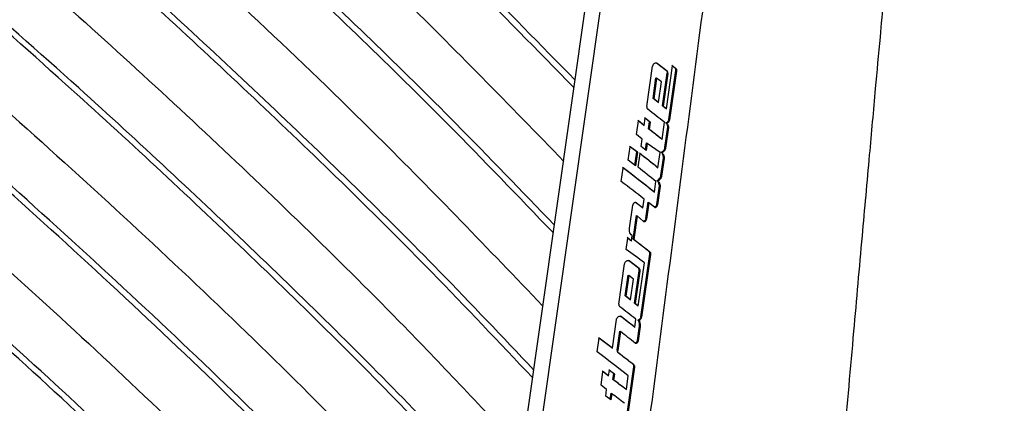
# Paper-space layout '_Isometric' of a CAD drawing. Units: millimetres. Extents: x -344 to 385, y -179 to 933.
# Drawn here: x 268 to 337, y 595 to 622 of the extents above; entities that cross this region are included whole.
import ezdxf

# ---------------------------------------------------------------- set-up
doc = ezdxf.new("R2010")
doc.units = ezdxf.units.MM

psp = doc.layouts.new('_Isometric')

# ---------------------------------------------------------------- linework, layer by layer
at = {"color": 7, "linetype": 'Continuous', "lineweight": 25}
for p, q in [((308.022, 625.077), (301.212, 577.254)), ((309.029, 624.673), (302.22, 576.85)), ((313.352, 618.481), (312.662, 619.012)), ((312.662, 619.012), (312.708, 618.983)), ((313.399, 618.452), (312.708, 618.983)), ((311.994, 615.988), (312.392, 618.784)), ((313.085, 616.046), (313.406, 618.304)), ((313.453, 618.275), (313.131, 616.017)), ((313.352, 618.481), (313.399, 618.452)), ((313.357, 615.845), (313.779, 618.81)), ((313.406, 618.304), (313.453, 618.275)), ((313.525, 615.107), (314.006, 618.482)), ((314.052, 618.453), (313.572, 615.078)), ((313.96, 618.653), (314.006, 618.624)), ((314.006, 618.482), (314.052, 618.453)), ((312.423, 616.556), (312.626, 617.98)), ((312.672, 617.951), (312.469, 616.527)), ((312.626, 617.98), (312.672, 617.951)), ((313.003, 617.696), (312.672, 617.951)), ((312.8, 616.271), (313.003, 617.696)), ((312.754, 616.301), (312.423, 616.556)), ((312.423, 616.556), (312.469, 616.527)), ((312.8, 616.271), (312.469, 616.527)), ((312.754, 616.301), (312.8, 616.271)), ((313.085, 616.046), (313.131, 616.017)), ((313.311, 615.874), (313.357, 615.845)), ((311.268, 614.047), (311.403, 614.993)), ((311.76, 614.702), (311.356, 615.022)), ((311.806, 614.673), (311.403, 614.993)), ((311.806, 614.673), (311.88, 615.19)), ((312.184, 614.936), (311.834, 615.219)), ((312.23, 614.907), (311.88, 615.19)), ((312.113, 614.438), (312.184, 614.936)), ((312.23, 614.907), (312.159, 614.409)), ((312.184, 614.936), (312.23, 614.907)), ((313.047, 613.717), (313.209, 614.906)), ((313.29, 614.877), (313.337, 614.848)), ((313.525, 615.107), (313.572, 615.078)), ((311.76, 614.702), (311.806, 614.673)), ((312.113, 614.438), (312.159, 614.409)), ((313.246, 613.146), (313.449, 614.57)), ((313.495, 614.541), (313.293, 613.117)), ((313.449, 614.57), (313.495, 614.541)), ((311.663, 613.726), (311.268, 614.047)), ((311.592, 613.229), (311.663, 613.726)), ((311.906, 612.985), (311.976, 613.473)), ((311.976, 613.473), (312.022, 613.443)), ((313, 613.746), (313.047, 613.717)), ((310.695, 612.279), (310.827, 613.206)), ((311.291, 612.851), (310.781, 613.235)), ((311.338, 612.822), (310.827, 613.206)), ((311.159, 611.921), (311.291, 612.851)), ((311.338, 612.822), (311.204, 611.886)), ((311.291, 612.851), (311.338, 612.822)), ((311.952, 612.956), (311.592, 613.229)), ((312.022, 613.443), (311.952, 612.956)), ((312.909, 612.799), (312.022, 613.443)), ((312.759, 611.745), (312.909, 612.799)), ((312.956, 612.832), (313.003, 612.803)), ((313.246, 613.146), (313.293, 613.117)), ((311.204, 611.886), (310.695, 612.279)), ((311.387, 611.785), (311.521, 612.731)), ((312.97, 611.205), (313.142, 612.414)), ((313.188, 612.385), (313.016, 611.175)), ((313.142, 612.414), (313.188, 612.385)), ((310.219, 610.798), (310.352, 611.734)), ((312.712, 611.774), (312.759, 611.745)), ((312.518, 610.057), (312.624, 610.799)), ((312.674, 610.851), (312.721, 610.822)), ((312.97, 611.205), (313.016, 611.175)), ((312.472, 610.087), (312.518, 610.057)), ((312.686, 609.214), (312.87, 610.502)), ((312.916, 610.473), (312.733, 609.184)), ((312.87, 610.502), (312.916, 610.473)), ((311.704, 608.96), (311.801, 609.585)), ((310.795, 607.57), (311.014, 609.165)), ((311.658, 608.989), (311.207, 609.343)), ((311.207, 609.343), (311.253, 609.314)), ((311.704, 608.96), (311.253, 609.314)), ((311.658, 608.989), (311.704, 608.96)), ((311.926, 608.225), (312.088, 609.358)), ((312.134, 609.329), (311.973, 608.196)), ((312.088, 609.358), (312.134, 609.329)), ((312.528, 609.015), (312.134, 609.329)), ((312.686, 609.214), (312.733, 609.184)), ((311.05, 606.801), (311.283, 608.44)), ((311.33, 608.411), (311.096, 606.772)), ((311.283, 608.44), (311.33, 608.411)), ((311.748, 608.04), (311.33, 608.411)), ((311.926, 608.225), (311.973, 608.196)), ((310.567, 606.087), (310.679, 606.877)), ((310.872, 606.704), (310.919, 606.675)), ((310.919, 606.675), (310.971, 607.045)), ((311.05, 606.801), (311.096, 606.772)), ((311.411, 604.787), (310.722, 605.325)), ((310.754, 605.304), (310.768, 605.295)), ((311.457, 604.758), (310.768, 605.295)), ((311.577, 601.419), (312.204, 605.763)), ((312.25, 605.734), (311.623, 601.39)), ((312.156, 605.936), (312.203, 605.907)), ((312.204, 605.763), (312.25, 605.734)), ((310.053, 602.299), (310.451, 605.097)), ((311.144, 602.359), (311.464, 604.611)), ((311.511, 604.581), (311.19, 602.33)), ((311.395, 602.165), (311.829, 605.154)), ((311.411, 604.787), (311.457, 604.758)), ((311.464, 604.611), (311.511, 604.581)), ((310.482, 602.869), (310.686, 604.303)), ((310.733, 604.274), (310.528, 602.84)), ((310.686, 604.303), (310.733, 604.274)), ((311.063, 604.019), (310.733, 604.274)), ((310.859, 602.585), (311.063, 604.019)), ((310.813, 602.614), (310.482, 602.869)), ((310.482, 602.869), (310.528, 602.84)), ((310.859, 602.585), (310.528, 602.84)), ((310.813, 602.614), (310.859, 602.585)), ((311.144, 602.359), (311.19, 602.33)), ((311.348, 602.194), (311.395, 602.165)), ((309.609, 599.239), (309.884, 601.231)), ((310.154, 601.46), (310.201, 601.431)), ((311.155, 600.688), (311.236, 601.254)), ((311.378, 601.196), (311.424, 601.167)), ((311.577, 601.419), (311.623, 601.39)), ((311.109, 600.717), (311.155, 600.688)), ((311.344, 599.787), (311.484, 600.766)), ((311.53, 600.737), (311.39, 599.758)), ((311.484, 600.766), (311.53, 600.737)), ((308.555, 598.983), (308.69, 599.93)), ((309.563, 599.268), (308.644, 599.959)), ((309.609, 599.239), (308.69, 599.93)), ((309.93, 599.109), (310.117, 600.419)), ((310.163, 600.39), (309.977, 599.08)), ((310.117, 600.419), (310.163, 600.39)), ((309.563, 599.268), (309.609, 599.239)), ((311.344, 599.787), (311.39, 599.758)), ((309.93, 599.109), (309.977, 599.08)), ((309.991, 598.928), (310.037, 598.899)), ((310.5, 593.859), (311.084, 597.957)), ((311.13, 597.928), (310.546, 593.83)), ((311.035, 598.13), (311.081, 598.101)), ((311.084, 597.957), (311.13, 597.928)), ((308.812, 596.672), (308.946, 597.618)), ((309.289, 597.346), (308.9, 597.647)), ((309.335, 597.317), (308.946, 597.618)), ((309.289, 597.346), (309.335, 597.317)), ((309.335, 597.317), (309.391, 597.707)), ((309.696, 597.463), (309.344, 597.737)), ((309.742, 597.434), (309.391, 597.707)), ((309.641, 597.073), (309.696, 597.463)), ((309.641, 597.073), (309.687, 597.044)), ((309.742, 597.434), (309.687, 597.044)), ((309.696, 597.463), (309.742, 597.434)), ((310.569, 596.37), (310.706, 597.326)), ((309.2, 596.371), (308.812, 596.672)), ((310.523, 596.399), (310.569, 596.37)), ((309.137, 595.922), (309.2, 596.371)), ((309.49, 595.659), (309.137, 595.922)), ((309.443, 595.688), (309.506, 596.127)), ((309.552, 596.098), (309.49, 595.659)), ((309.506, 596.127), (309.552, 596.098))]:
    psp.add_line(p, q, dxfattribs=at)
at = {"color": 7, "linetype": 'Continuous', "lineweight": 25, "flags": 128}
for points in [[(313.96, 618.653), (313.848, 618.745), (313.733, 618.84)], [(313.779, 618.81), (313.894, 618.716), (314.006, 618.624)], [(313.311, 615.874), (313.199, 615.959), (313.085, 616.046)], [(313.131, 616.017), (313.245, 615.93), (313.357, 615.845)], [(310.872, 606.704), (310.754, 606.804), (310.633, 606.906)], [(310.679, 606.877), (310.8, 606.775), (310.919, 606.675)], [(311.348, 602.194), (311.247, 602.276), (311.144, 602.359)], [(311.19, 602.33), (311.293, 602.247), (311.395, 602.165)]]:
    psp.add_lwpolyline(points, dxfattribs=at)
at = {"color": 7, "linetype": 'Continuous', "lineweight": 25}
for centre, radius, start, end in [((248.536, 533.225), 104.184, 51.62853, 52.43283), ((251.469, 535.816), 99.294, 51.70623, 52.35567), ((251.515, 535.787), 99.294, 51.70623, 52.35567), ((251.555, 536.297), 97.144, 50.98299, 51.91607), ((251.602, 536.268), 97.144, 50.98299, 51.91607), ((235.48, 512.882), 124.002, 51.61829, 52.88405), ((235.526, 512.853), 124.002, 51.61829, 52.88405), ((251.467, 535.322), 97.144, 50.98299, 51.91607), ((224.386, 497.245), 142.343, 52.11246, 52.9149), ((254.652, 533.543), 92.452, 51.53842, 52.40876), ((254.698, 533.514), 92.452, 51.53842, 52.40876), ((228.942, 494.359), 138.368, 53.19974, 53.84949), ((243.337, 514.362), 110.274, 51.99503, 52.72988), ((247.411, 519.871), 102.925, 51.76567, 52.43913), ((247.457, 519.842), 102.925, 51.76567, 52.43913), ((252.632, 526.014), 94.03, 51.48566, 52.27756), ((232.51, 498.089), 126.343, 51.76297, 52.99418), ((248.777, 517.741), 101.678, 52.2438, 52.98412), ((248.823, 517.712), 101.678, 52.2438, 52.98412), ((243.477, 509.506), 109.753, 52.34646, 52.92621), ((243.523, 509.477), 109.753, 52.34646, 52.92621), ((243.388, 508.53), 109.753, 52.34646, 52.92621)]:
    psp.add_arc(centre, radius, start, end, dxfattribs=at)
for points, knots in [([(306.916, 617.312), (304.397, 619.893), (298.022, 626.423), (287.173, 636.693), (274.121, 648.414), (260.119, 660.183), (245.138, 671.972), (229.501, 683.477), (213.211, 694.67), (195.164, 706.243), (175.166, 718.077), (153.088, 730.063), (130.169, 741.511), (106.263, 752.505), (81.411, 763.036), (55.642, 773.086), (29.282, 782.618), (11.236, 788.507), (2.216, 791.451)], [0, 0, 0, 0, 0.035422, 0.089614, 0.143796, 0.202022, 0.260296, 0.31858, 0.376844, 0.435061, 0.504728, 0.574457, 0.644193, 0.713869, 0.785373, 0.856927, 0.928488, 1, 1, 1, 1]), ([(306.992, 617.844), (304.628, 620.265), (298.462, 626.578), (287.899, 636.582), (274.97, 648.216), (261.021, 659.966), (246.011, 671.801), (230.341, 683.352), (214.015, 694.591), (195.932, 706.206), (175.898, 718.08), (153.784, 730.102), (130.824, 741.585), (106.872, 752.612), (81.969, 763.174), (56.145, 773.255), (29.727, 782.814), (11.64, 788.72), (2.599, 791.672)], [0, 0, 0, 0, 0.033273, 0.086773, 0.140264, 0.198765, 0.257314, 0.315875, 0.374414, 0.432906, 0.502836, 0.572827, 0.642825, 0.712764, 0.784543, 0.856374, 0.928211, 1, 1, 1, 1]), ([(0.362, 787.006), (7.219, 784.799), (20.934, 780.385), (41.101, 773.358), (63.16, 765.213), (86.905, 755.773), (112.1, 744.886), (136.498, 733.41), (159.813, 721.461), (181.976, 709.036), (202.99, 696.179), (223.048, 682.823), (242.301, 668.878), (260.733, 654.369), (278.292, 639.307), (293.521, 625.254), (302.452, 616.086), (306.243, 612.194)], [0, 0, 0, 0, 0.053958, 0.107927, 0.161884, 0.233936, 0.306048, 0.378151, 0.450192, 0.520283, 0.590438, 0.660599, 0.730698, 0.802707, 0.874769, 0.946837, 1, 1, 1, 1]), ([(305.484, 607.254), (303.069, 609.768), (296.846, 616.245), (286.179, 626.476), (272.171, 639.206), (255.941, 652.876), (237.253, 667.362), (217.548, 681.391), (198.282, 693.979), (179.666, 705.196), (161.924, 715.15), (143.591, 724.747), (124.709, 733.977), (103.466, 743.676), (79.713, 753.719), (53.315, 763.955), (26.287, 773.635), (7.766, 779.587), (-1.492, 782.561)], [0, 0, 0, 0, 0.034099, 0.087882, 0.141654, 0.213036, 0.284477, 0.35591, 0.427282, 0.483719, 0.540206, 0.596713, 0.653207, 0.70965, 0.782206, 0.854817, 0.927436, 1, 1, 1, 1]), ([(305.561, 607.792), (303.301, 610.143), (297.285, 616.401), (286.902, 626.364), (273.016, 639.008), (256.837, 652.666), (238.117, 667.206), (218.375, 681.288), (199.074, 693.922), (180.424, 705.178), (162.653, 715.164), (144.288, 724.791), (125.371, 734.05), (104.086, 743.779), (80.283, 753.853), (53.826, 764.121), (26.736, 773.831), (8.171, 779.8), (-1.108, 782.783)], [0, 0, 0, 0, 0.031949, 0.085045, 0.138131, 0.209835, 0.281598, 0.353353, 0.425047, 0.481701, 0.538405, 0.59513, 0.651841, 0.708501, 0.781344, 0.854243, 0.927149, 1, 1, 1, 1]), ([(-3.345, 778.117), (3.538, 775.937), (17.306, 771.577), (37.546, 764.619), (59.579, 756.578), (83.203, 747.283), (108.194, 736.59), (132.402, 725.312), (154.225, 714.235), (173.774, 703.472), (191.221, 693.147), (208.034, 682.471), (224.197, 671.47), (241.175, 659.081), (258.749, 645.219), (276.626, 629.795), (292.026, 615.454), (300.991, 606.112), (304.762, 602.182)], [0, 0, 0, 0, 0.053562, 0.107134, 0.160695, 0.231388, 0.302139, 0.372883, 0.443565, 0.500337, 0.55716, 0.614004, 0.670833, 0.727611, 0.800669, 0.873787, 0.94691, 1, 1, 1, 1]), ([(304.053, 597.204), (301.743, 599.647), (295.67, 606.069), (285.183, 616.257), (271.355, 628.973), (255.372, 642.576), (237.011, 656.947), (217.641, 670.87), (198.53, 683.479), (179.858, 694.833), (161.829, 705.022), (143.177, 714.837), (123.948, 724.267), (103.974, 733.396), (83.265, 742.211), (61.839, 750.708), (39.93, 758.79), (17.615, 766.491), (2.404, 771.28), (-5.199, 773.673)], [0, 0, 0, 0, 0.032775, 0.086154, 0.139522, 0.209562, 0.27966, 0.349751, 0.419782, 0.476897, 0.534066, 0.591256, 0.648432, 0.705553, 0.764408, 0.823309, 0.88223, 0.941139, 1, 1, 1, 1]), ([(304.13, 597.746), (301.974, 600.025), (296.106, 606.226), (285.903, 616.145), (272.198, 628.773), (256.269, 642.36), (237.882, 656.783), (218.481, 670.756), (199.337, 683.41), (180.634, 694.803), (162.575, 705.025), (143.89, 714.872), (124.625, 724.332), (104.61, 733.491), (83.857, 742.334), (62.383, 750.859), (40.422, 758.967), (18.055, 766.691), (2.807, 771.494), (-4.814, 773.895)], [0, 0, 0, 0, 0.030623, 0.083321, 0.136008, 0.206349, 0.276749, 0.347142, 0.417474, 0.474813, 0.532206, 0.58962, 0.64702, 0.704364, 0.763457, 0.822596, 0.881755, 0.940901, 1, 1, 1, 1]), ([(-7.052, 769.229), (-0.143, 767.075), (13.676, 762.769), (33.988, 755.878), (55.997, 747.94), (79.508, 738.785), (104.308, 728.276), (128.338, 717.188), (150.201, 706.198), (169.986, 695.403), (187.837, 684.914), (205.027, 674.056), (221.534, 662.857), (237.51, 651.214), (252.926, 639.132), (267.784, 626.625), (281.883, 613.825), (293.767, 602.34), (300.64, 595.031), (303.335, 592.165)], [0, 0, 0, 0, 0.053166, 0.106344, 0.159509, 0.228898, 0.298345, 0.367785, 0.437166, 0.494607, 0.552103, 0.609621, 0.667124, 0.72457, 0.783821, 0.843121, 0.90244, 0.961746, 1, 1, 1, 1]), ([(302.623, 587.16), (300.416, 589.53), (294.492, 595.893), (284.185, 606.036), (270.532, 618.74), (254.787, 632.28), (236.74, 646.545), (217.692, 660.367), (198.726, 673.002), (180, 684.491), (161.691, 694.913), (142.729, 704.944), (123.16, 714.572), (102.799, 723.887), (81.654, 732.873), (59.745, 741.525), (37.323, 749.735), (14.473, 757.539), (-1.114, 762.37), (-8.905, 764.784)], [0, 0, 0, 0, 0.031448, 0.084431, 0.137401, 0.206162, 0.274979, 0.343791, 0.412543, 0.470309, 0.528132, 0.585978, 0.643807, 0.701578, 0.761225, 0.820923, 0.880642, 0.940347, 1, 1, 1, 1]), ([(302.701, 587.707), (300.647, 589.912), (294.927, 596.052), (284.902, 605.923), (271.373, 618.538), (255.685, 632.06), (237.617, 646.373), (218.542, 660.243), (199.548, 672.921), (180.792, 684.449), (162.453, 694.905), (143.457, 704.971), (123.85, 714.631), (103.448, 723.977), (82.257, 732.992), (60.297, 741.673), (37.822, 749.91), (14.916, 757.738), (-0.71, 762.584), (-8.52, 765.007)], [0, 0, 0, 0, 0.029295, 0.081601, 0.133896, 0.202939, 0.27204, 0.341135, 0.41017, 0.468165, 0.526218, 0.584294, 0.642353, 0.700353, 0.760245, 0.820188, 0.880152, 0.940102, 1, 1, 1, 1]), ([(-10.758, 760.34), (-1.473, 757.473), (17.096, 751.739), (43.957, 742.418), (69.986, 732.607), (95.094, 722.269), (119.442, 711.343), (142.514, 700.052), (164.289, 688.424), (184.789, 676.51), (204.415, 664.116), (223.473, 651.036), (241.891, 637.267), (259.639, 622.821), (276.337, 607.957), (290.48, 594.385), (298.608, 585.638), (301.902, 582.094)], [0, 0, 0, 0, 0.070759, 0.141518, 0.210552, 0.279645, 0.348732, 0.417758, 0.482868, 0.548035, 0.613204, 0.678318, 0.746962, 0.815687, 0.884445, 0.953183, 1, 1, 1, 1]), ([(305.941, 572.001), (301.004, 577.37), (291.13, 588.108), (275.088, 603.611), (258.223, 618.603), (240.481, 633.038), (221.724, 647.037), (202.328, 660.313), (182.341, 672.853), (161.849, 684.668), (140.527, 695.982), (117.827, 707.065), (93.715, 717.859), (68.191, 728.325), (41.917, 738.166), (15.027, 747.429), (-3.402, 753.075), (-12.61, 755.896)], [0, 0, 0, 0, 0.06896, 0.137919, 0.204801, 0.271741, 0.338675, 0.405551, 0.468726, 0.531958, 0.59519, 0.658369, 0.726632, 0.794981, 0.863364, 0.931726, 1, 1, 1, 1]), ([(301.264, 577.619), (298.058, 581.093), (289.977, 589.846), (275.875, 603.426), (259.119, 618.378), (241.355, 632.856), (222.579, 646.901), (203.169, 660.213), (183.178, 672.779), (162.692, 684.614), (141.374, 695.948), (118.651, 707.064), (94.485, 717.901), (68.873, 728.419), (42.506, 738.307), (15.517, 747.614), (-2.981, 753.285), (-12.225, 756.119)], [0, 0, 0, 0, 0.045719, 0.115197, 0.183836, 0.252533, 0.321225, 0.389857, 0.45458, 0.51936, 0.584141, 0.648867, 0.719029, 0.789278, 0.859564, 0.929827, 1, 1, 1, 1]), ([(-14.463, 751.453), (-5.682, 748.787), (11.88, 743.456), (37.559, 734.728), (62.702, 725.459), (87.21, 715.6), (111.01, 705.181), (133.763, 694.34), (155.434, 683.09), (176.02, 671.468), (195.755, 659.364), (214.77, 646.685), (233.02, 633.441), (250.489, 619.655), (267.001, 605.481), (281.513, 591.893), (294.293, 579.013), (301.641, 570.903), (305.315, 566.849)], [0, 0, 0, 0, 0.064703, 0.129405, 0.194298, 0.259244, 0.324186, 0.389074, 0.451623, 0.514226, 0.57683, 0.63938, 0.703658, 0.767988, 0.832321, 0.896604, 0.948302, 1, 1, 1, 1]), ([(304.689, 561.697), (300.11, 566.764), (290.95, 576.9), (275.932, 591.72), (259.972, 606.23), (242.986, 620.374), (225.026, 634.111), (206.339, 647.236), (186.956, 659.733), (166.94, 671.601), (146.089, 682.979), (124.244, 693.945), (101.419, 704.471), (77.653, 714.547), (53.212, 724.071), (29.319, 732.603), (6.149, 740.269), (-8.827, 744.762), (-16.315, 747.009)], [0, 0, 0, 0, 0.064309, 0.128617, 0.193116, 0.257668, 0.322216, 0.386709, 0.448779, 0.510903, 0.573028, 0.635099, 0.69889, 0.762734, 0.826581, 0.890378, 0.945189, 1, 1, 1, 1]), ([(304.758, 562.264), (300.36, 567.128), (291.46, 576.973), (276.834, 591.43), (261.19, 605.702), (244.554, 619.622), (226.978, 633.151), (208.598, 646.164), (189.424, 658.637), (169.499, 670.557), (148.737, 681.991), (126.975, 693.015), (104.228, 703.6), (80.534, 713.736), (56.161, 723.321), (31.895, 732.068), (7.884, 740.073), (-7.991, 744.846), (-15.929, 747.232)], [0, 0, 0, 0, 0.061828, 0.12512, 0.188593, 0.252116, 0.315635, 0.379103, 0.441271, 0.503494, 0.565716, 0.627885, 0.691779, 0.755725, 0.819675, 0.883574, 0.941787, 1, 1, 1, 1]), ([(-18.168, 742.565), (-10.466, 740.271), (4.937, 735.683), (27.532, 728.231), (49.722, 720.358), (71.436, 712.029), (92.628, 703.264), (113.408, 694), (133.722, 684.223), (153.52, 673.928), (172.615, 663.2), (190.562, 652.295), (207.39, 641.258), (223.166, 630.142), (238.262, 618.716), (252.76, 606.925), (266.644, 594.78), (279.88, 582.285), (292.44, 569.558), (300.19, 560.882), (304.064, 556.545)], [0, 0, 0, 0, 0.056054, 0.112107, 0.168286, 0.2245, 0.280712, 0.336888, 0.394299, 0.451752, 0.509204, 0.566612, 0.620252, 0.673926, 0.727601, 0.781245, 0.835917, 0.890621, 0.945325, 1, 1, 1, 1]), ([(303.439, 551.393), (299.492, 555.843), (291.594, 564.75), (278.745, 577.815), (265.161, 590.647), (250.78, 603.201), (235.638, 615.453), (219.625, 627.467), (202.72, 639.213), (184.912, 650.66), (166.352, 661.702), (147.427, 672.108), (128.21, 681.892), (108.788, 691.088), (88.816, 699.882), (68.194, 708.323), (46.941, 716.401), (25.066, 724.094), (2.777, 731.386), (-12.422, 735.877), (-20.02, 738.121)], [0, 0, 0, 0, 0.055791, 0.1116469, 0.167597, 0.2235822, 0.2795655, 0.3355128, 0.392702, 0.449934, 0.5071642, 0.564351, 0.6182539, 0.672191, 0.7261302, 0.7800359, 0.8350101, 0.8900163, 0.945024, 1, 1, 1, 1]), ([(303.508, 551.967), (299.741, 556.214), (292.097, 564.831), (279.625, 577.534), (266.336, 590.129), (252.281, 602.457), (237.495, 614.497), (221.874, 626.308), (205.4, 637.863), (188.063, 649.134), (170.001, 660.018), (151.317, 670.441), (132.043, 680.395), (112.236, 689.89), (91.846, 698.965), (70.765, 707.671), (49.014, 715.999), (26.601, 723.924), (3.752, 731.427), (-11.84, 736.039), (-19.633, 738.345)], [0, 0, 0, 0, 0.053323, 0.108184, 0.163133, 0.218115, 0.273095, 0.328041, 0.384153, 0.440305, 0.496454, 0.552564, 0.607894, 0.663262, 0.718631, 0.773965, 0.830455, 0.886981, 0.943507, 1, 1, 1, 1]), ([(-21.746, 733.714), (-14.023, 731.45), (1.431, 726.919), (24.098, 719.538), (46.361, 711.727), (68.141, 703.453), (89.396, 694.736), (110.239, 685.512), (130.616, 675.77), (150.478, 665.504), (169.636, 654.801), (187.737, 643.857), (204.8, 632.709), (220.873, 621.406), (236.236, 609.777), (250.974, 597.763), (265.068, 585.375), (278.479, 572.618), (291.174, 559.616), (298.977, 550.747), (302.876, 546.313)], [0, 0, 0, 0, 0.055573, 0.111211, 0.166944, 0.222713, 0.27848, 0.334211, 0.391192, 0.448216, 0.505238, 0.562217, 0.616366, 0.670551, 0.724738, 0.77889, 0.83415, 0.889444, 0.944738, 1, 1, 1, 1]), ([(302.415, 541.391), (298.518, 545.856), (290.719, 554.792), (277.997, 567.899), (264.523, 580.771), (250.237, 593.364), (235.178, 605.652), (219.234, 617.701), (202.385, 629.483), (184.623, 640.967), (166.1, 652.042), (147.113, 662.53), (127.721, 672.436), (108.002, 681.786), (87.708, 690.717), (66.732, 699.28), (45.09, 707.463), (22.791, 715.243), (0.06, 722.599), (-15.449, 727.11), (-23.201, 729.365)], [0, 0, 0, 0, 0.055384, 0.110835, 0.166382, 0.221964, 0.277545, 0.333089, 0.389895, 0.446743, 0.50359, 0.560394, 0.614751, 0.669146, 0.723542, 0.777902, 0.833409, 0.88895, 0.944492, 1, 1, 1, 1]), ([(-24.41, 725.069), (-16.661, 722.834), (-1.156, 718.361), (21.585, 711.054), (43.918, 703.308), (65.764, 695.088), (87.08, 686.417), (107.983, 677.232), (128.421, 667.52), (148.343, 657.277), (167.555, 646.591), (185.779, 635.615), (203.021, 624.379), (219.319, 612.927), (234.878, 601.136), (249.788, 588.942), (264.026, 576.356), (277.55, 563.381), (290.322, 550.152), (298.139, 541.123), (302.046, 536.61)], [0, 0, 0, 0, 0.055222, 0.110513, 0.1659, 0.221323, 0.276745, 0.33213, 0.388789, 0.445493, 0.502194, 0.558851, 0.613383, 0.667952, 0.722523, 0.777057, 0.832774, 0.888527, 0.944281, 1, 1, 1, 1]), ([(301.761, 531.963), (297.979, 536.372), (290.409, 545.196), (278.037, 558.141), (264.922, 570.857), (251.002, 583.3), (236.32, 595.447), (220.767, 607.363), (204.327, 619.02), (186.992, 630.39), (168.908, 641.364), (150.073, 651.929), (130.506, 662.065), (110.249, 671.772), (89.368, 681.028), (67.737, 689.891), (45.376, 698.344), (22.292, 706.361), (-1.261, 713.914), (-17.347, 718.52), (-25.388, 720.822)], [0, 0, 0, 0, 0.054205, 0.108477, 0.16284, 0.217239, 0.271637, 0.325999, 0.381586, 0.437215, 0.492842, 0.548427, 0.604201, 0.660016, 0.715833, 0.77161, 0.828687, 0.885804, 0.942922, 1, 1, 1, 1]), ([(-26.146, 716.623), (-21.114, 715.209), (-11.05, 712.382), (6.841, 706.976), (27.434, 700.311), (50.483, 692.165), (72.989, 683.519), (94.893, 674.383), (116.384, 664.663), (137.395, 654.338), (157.865, 643.402), (177.532, 631.985), (196.525, 619.993), (214.79, 607.429), (232.298, 594.311), (248.854, 580.787), (263.948, 567.333), (277.647, 554.005), (290.127, 540.879), (297.749, 531.921), (301.56, 527.443)], [0, 0, 0, 0, 0.035521, 0.071041, 0.128156, 0.185335, 0.242532, 0.299706, 0.356818, 0.415777, 0.474788, 0.533797, 0.592756, 0.653395, 0.714087, 0.774781, 0.835424, 0.890276, 0.945147, 1, 1, 1, 1]), ([(301.438, 523.046), (299.007, 525.956), (294.145, 531.776), (284.838, 542.122), (273.35, 554.03), (259.295, 567.358), (244.363, 580.37), (228.573, 593.033), (211.803, 605.425), (194.024, 617.513), (175.234, 629.264), (155.615, 640.555), (135.005, 651.461), (113.409, 661.95), (90.858, 672.005), (67.606, 681.513), (44.207, 690.279), (20.736, 698.32), (-2.689, 705.72), (-18.69, 710.221), (-26.69, 712.47)], [0, 0, 0, 0, 0.035461, 0.070922, 0.127948, 0.185037, 0.242146, 0.299232, 0.356253, 0.414718, 0.473233, 0.531747, 0.59021, 0.650342, 0.710527, 0.770714, 0.83085, 0.887227, 0.943623, 1, 1, 1, 1]), ([(323.458, 567.075), (323.674, 569.612), (324.162, 575.323), (324.905, 583.903), (325.655, 592.479), (326.326, 600.08), (326.916, 606.69), (327.42, 612.298), (327.836, 616.893), (328.164, 620.501), (328.419, 623.283), (328.614, 625.414), (328.767, 627.073), (328.896, 628.479), (329.035, 629.98), (329.256, 632.368), (329.595, 636.019), (330.077, 641.171), (330.682, 647.583), (331.38, 654.915), (332.167, 663.09), (333.039, 672.03), (334.025, 682.013), (335.133, 693.053), (336.066, 702.246), (336.64, 707.765), (336.793, 709.243)], [0, 0, 0, 0, 0.054142, 0.121898, 0.182736, 0.236576, 0.283348, 0.322988, 0.35544, 0.380659, 0.399328, 0.414245, 0.425687, 0.434395, 0.443943, 0.457359, 0.484752, 0.520908, 0.565881, 0.619739, 0.67514, 0.737694, 0.807478, 0.88458, 0.969094, 1, 1, 1, 1]), ([(-27.021, 708.363), (-21.971, 706.971), (-11.871, 704.185), (6.082, 698.845), (26.745, 692.248), (49.87, 684.167), (72.445, 675.572), (94.41, 666.477), (115.848, 656.836), (136.704, 646.637), (156.933, 635.883), (176.371, 624.654), (195.15, 612.857), (213.211, 600.493), (230.526, 587.581), (246.9, 574.265), (262.165, 560.712), (276.313, 546.95), (289.457, 533.038), (297.417, 523.527), (301.397, 518.772)], [0, 0, 0, 0, 0.035416, 0.070831, 0.12779, 0.184814, 0.241858, 0.298877, 0.355832, 0.413792, 0.471802, 0.529811, 0.58777, 0.647386, 0.707054, 0.766725, 0.826344, 0.884222, 0.942122, 1, 1, 1, 1]), ([(299.92, 516.413), (296.465, 520.575), (289.042, 529.517), (276.466, 542.898), (262.462, 556.598), (247.498, 569.957), (231.649, 582.934), (214.922, 595.504), (197.34, 607.652), (178.902, 619.368), (159.446, 630.733), (138.962, 641.706), (117.475, 652.265), (95.235, 662.291), (72.188, 671.813), (48.363, 680.814), (23.783, 689.265), (-1.345, 697.168), (-18.542, 701.926), (-27.136, 704.303)], [0, 0, 0, 0, 0.050922, 0.109381, 0.167887, 0.226391, 0.284848, 0.343014, 0.40123, 0.459443, 0.517606, 0.577459, 0.637366, 0.697276, 0.757132, 0.817822, 0.878564, 0.939308, 1, 1, 1, 1]), ([(-27.03, 700.291), (-18.765, 698.03), (-2.203, 693.499), (22.04, 685.976), (45.809, 677.925), (68.986, 669.316), (91.428, 660.216), (113.099, 650.635), (133.979, 640.594), (154.121, 630.063), (173.661, 618.949), (192.531, 607.247), (210.692, 594.97), (227.938, 582.26), (244.473, 568.961), (260.241, 555.077), (275.133, 540.602), (287.714, 527.282), (294.833, 518.659), (297.77, 515.102)], [0, 0, 0, 0, 0.058872, 0.117961, 0.177098, 0.236235, 0.295322, 0.353584, 0.411896, 0.470206, 0.528465, 0.588418, 0.648424, 0.708434, 0.768389, 0.830912, 0.893493, 0.956075, 1, 1, 1, 1]), ([(295.797, 513.9), (293.856, 516.272), (287.993, 523.436), (277.124, 535.087), (263.268, 548.841), (248.397, 562.239), (232.724, 575.17), (216.267, 587.615), (199.073, 599.566), (181.037, 611.097), (162.001, 622.284), (141.956, 633.09), (120.923, 643.491), (99.146, 653.369), (76.133, 662.933), (51.865, 672.129), (26.322, 680.884), (0.177, 689.033), (-17.739, 693.898), (-26.693, 696.329)], [0, 0, 0, 0, 0.02957, 0.089319, 0.149118, 0.208916, 0.268663, 0.326998, 0.385383, 0.443766, 0.502098, 0.562126, 0.622209, 0.682293, 0.742324, 0.806711, 0.87116, 0.935611, 1, 1, 1, 1]), ([(-26.108, 692.421), (-17.811, 690.198), (-1.185, 685.743), (23.148, 678.312), (47.001, 670.335), (70.251, 661.784), (92.601, 652.789), (114.033, 643.372), (134.542, 633.568), (154.33, 623.283), (173.532, 612.427), (192.083, 600.993), (209.941, 588.995), (226.905, 576.571), (243.491, 563.307), (259.589, 549.183), (274.962, 534.155), (286.434, 522.006), (292.342, 514.76), (293.957, 512.779)], [0, 0, 0, 0, 0.060203, 0.12064, 0.181129, 0.241617, 0.302053, 0.36043, 0.418857, 0.477283, 0.535657, 0.595729, 0.655856, 0.715984, 0.776059, 0.842339, 0.908688, 0.975038, 1, 1, 1, 1]), ([(292.363, 511.808), (291.847, 512.445), (287.447, 517.885), (278.171, 527.857), (264.486, 541.67), (249.708, 555.109), (234.226, 567.981), (218.068, 580.273), (201.31, 591.99), (183.727, 603.297), (165.166, 614.27), (145.616, 624.873), (125.098, 635.082), (103.849, 644.779), (82.589, 653.668), (61.421, 661.792), (40.437, 669.205), (18.972, 676.153), (-2.893, 682.666), (-17.802, 686.603), (-25.252, 688.571)], [0, 0, 0, 0, 0.008113, 0.069275, 0.130492, 0.191708, 0.25287, 0.31126, 0.369701, 0.428139, 0.486528, 0.546613, 0.606754, 0.666897, 0.726985, 0.781549, 0.83617, 0.890812, 0.945435, 1, 1, 1, 1]), ([(-24.261, 684.754), (-15.93, 682.573), (0.765, 678.201), (25.192, 670.868), (49.133, 662.971), (72.46, 654.48), (94.699, 645.596), (115.849, 636.36), (135.927, 626.818), (155.302, 616.805), (174.111, 606.235), (192.287, 595.1), (209.789, 583.412), (226.417, 571.307), (241.796, 559.084), (255.981, 546.793), (269.005, 534.469), (280.686, 522.499), (287.602, 514.52), (290.786, 510.847)], [0, 0, 0, 0, 0.061655, 0.123564, 0.185529, 0.247494, 0.309401, 0.367788, 0.426226, 0.484661, 0.543046, 0.603129, 0.663266, 0.723406, 0.783491, 0.839626, 0.895823, 0.952043, 1, 1, 1, 1]), ([(289.548, 510.092), (286.645, 513.443), (279.779, 521.366), (267.81, 533.514), (253.849, 546.559), (239.076, 559.112), (223.577, 571.175), (207.394, 582.743), (190.396, 593.913), (172.435, 604.766), (153.5, 615.261), (133.606, 625.375), (112.983, 634.991), (91.734, 644.068), (69.893, 652.599), (47.504, 660.585), (24.545, 668.025), (1.117, 674.952), (-14.887, 679.092), (-22.884, 681.16)], [0, 0, 0, 0, 0.044279, 0.104701, 0.165122, 0.225491, 0.284026, 0.342612, 0.401196, 0.459729, 0.51997, 0.580267, 0.640566, 0.700809, 0.760595, 0.820458, 0.880347, 0.940212, 1, 1, 1, 1]), ([(289.179, 509.868), (285.963, 513.564), (278.62, 522.003), (265.901, 534.804), (251.277, 548.301), (235.977, 561.106), (220.133, 573.235), (203.829, 584.701), (186.718, 595.768), (168.653, 606.512), (149.622, 616.897), (129.643, 626.898), (108.946, 636.4), (87.861, 645.27), (66.446, 653.516), (44.763, 661.162), (22.554, 668.296), (-0.091, 674.953), (-15.546, 678.944), (-23.269, 680.938)], [0, 0, 0, 0, 0.0488828, 0.1116127, 0.1743415, 0.2370111, 0.2954066, 0.3538524, 0.4122966, 0.4706901, 0.5307817, 0.5909282, 0.6510763, 0.7111701, 0.7688894, 0.8266775, 0.8844896, 0.9422793, 1, 1, 1, 1]), ([(-22.278, 677.121), (-13.377, 674.841), (2.679, 670.729), (25.31, 664.062), (45.865, 657.482), (65.978, 650.452), (85.616, 642.997), (105.242, 634.917), (124.783, 626.176), (144.158, 616.748), (162.84, 606.865), (180.959, 596.443), (198.454, 585.478), (215.285, 573.982), (231.261, 562.085), (245.963, 550.125), (259.467, 538.156), (271.777, 526.204), (281.166, 516.445), (286.152, 510.592), (287.593, 508.901)], [0, 0, 0, 0, 0.067252, 0.121315, 0.175434, 0.229573, 0.283691, 0.337752, 0.396049, 0.454397, 0.512743, 0.571038, 0.631022, 0.691061, 0.751101, 0.811087, 0.866493, 0.921961, 0.977449, 1, 1, 1, 1]), ([(286.019, 507.942), (284.615, 509.573), (279.724, 515.255), (270.515, 524.743), (258.429, 536.387), (245.542, 547.737), (231.633, 559.036), (216.634, 570.239), (200.515, 581.307), (183.615, 591.98), (165.793, 602.332), (147.041, 612.329), (127.377, 621.949), (107.025, 631.079), (86.39, 639.557), (65.536, 647.398), (44.528, 654.633), (23.028, 661.377), (1.12, 667.663), (-13.82, 671.425), (-21.286, 673.305)], [0, 0, 0, 0, 0.022063, 0.076869, 0.131695, 0.1865, 0.241245, 0.299591, 0.357987, 0.416381, 0.474725, 0.53476, 0.594849, 0.65494, 0.714976, 0.771936, 0.828963, 0.886012, 0.943039, 1, 1, 1, 1]), ([(286.352, 508.145), (284.372, 510.441), (278.175, 517.625), (266.531, 529.324), (251.516, 543.217), (235.976, 556.153), (220.147, 568.184), (204.163, 579.343), (187.393, 590.112), (169.694, 600.564), (151.058, 610.664), (131.5, 620.39), (111.245, 629.627), (90.449, 638.315), (69.151, 646.447), (47.396, 654.033), (25.106, 661.092), (2.373, 667.657), (-13.145, 671.572), (-20.9, 673.528)], [0, 0, 0, 0, 0.031073, 0.097218, 0.163361, 0.229434, 0.287864, 0.346345, 0.404824, 0.463253, 0.523377, 0.583557, 0.643738, 0.703864, 0.763041, 0.822292, 0.881569, 0.940822, 1, 1, 1, 1]), ([(-20.294, 669.489), (-11.359, 667.254), (4.762, 663.222), (27.481, 656.649), (48.112, 650.14), (68.296, 643.167), (87.994, 635.756), (107.51, 627.773), (126.785, 619.196), (145.757, 610.011), (164.054, 600.38), (181.804, 590.222), (198.948, 579.534), (215.445, 568.324), (231.107, 556.721), (245.766, 544.853), (259.462, 532.755), (272.085, 520.42), (280.414, 511.822), (284.273, 507.27), (284.492, 507.011)], [0, 0, 0, 0, 0.0689607, 0.1244118, 0.1799251, 0.2354585, 0.2909705, 0.3464205, 0.4048319, 0.4632936, 0.5217541, 0.580164, 0.6402669, 0.7004244, 0.7605832, 0.8206878, 0.8792232, 0.937831, 0.9964638, 1, 1, 1, 1]), ([(282.862, 506.018), (280.844, 508.277), (275.448, 514.317), (265.876, 523.891), (254.244, 534.742), (241.806, 545.406), (228.592, 555.875), (214.59, 566.123), (199.923, 576.057), (184.723, 585.586), (169.017, 594.702), (152.844, 603.406), (136.118, 611.754), (118.733, 619.796), (100.698, 627.511), (82.024, 634.884), (62.881, 641.846), (43.152, 648.438), (22.841, 654.631), (1.999, 660.448), (-12.203, 663.931), (-19.303, 665.672)], [0, 0, 0, 0, 0.03158, 0.084438, 0.137297, 0.190119, 0.244144, 0.298207, 0.35227, 0.406293, 0.459124, 0.511993, 0.564862, 0.617695, 0.671751, 0.725847, 0.779942, 0.834, 0.889326, 0.944673, 1, 1, 1, 1]), ([(283.193, 506.22), (280.293, 509.45), (272.977, 517.603), (259.871, 530.241), (245.316, 543.062), (231.098, 554.445), (217.545, 564.499), (203.352, 574.255), (188.645, 583.63), (173.448, 592.616), (157.795, 601.213), (141.608, 609.474), (124.789, 617.443), (107.344, 625.105), (89.287, 632.443), (70.773, 639.393), (50.638, 646.36), (28.799, 653.229), (5.24, 659.943), (-10.864, 663.912), (-18.915, 665.896)], [0, 0, 0, 0, 0.045208, 0.114077, 0.182905, 0.235638, 0.288408, 0.341177, 0.39391, 0.445535, 0.497195, 0.548856, 0.600482, 0.65325, 0.706054, 0.758858, 0.811627, 0.874408, 0.937219, 1, 1, 1, 1]), ([(-18.311, 661.856), (-11.534, 660.217), (2.019, 656.939), (21.949, 651.471), (41.557, 645.604), (60.787, 639.306), (79.6, 632.602), (98.105, 625.443), (116.264, 617.824), (134.043, 609.744), (151.268, 601.275), (167.781, 592.495), (183.568, 583.42), (198.632, 574.075), (213.072, 564.407), (226.975, 554.354), (240.303, 543.919), (253.041, 533.114), (265.012, 522.024), (274.444, 512.665), (279.585, 506.921), (281.265, 505.045)], [0, 0, 0, 0, 0.053381, 0.106763, 0.160275, 0.213824, 0.267373, 0.320884, 0.375646, 0.430448, 0.48525, 0.540011, 0.59353, 0.647089, 0.700648, 0.754168, 0.80896, 0.863792, 0.918625, 0.973418, 1, 1, 1, 1]), ([(279.71, 504.098), (279.183, 504.693), (275.296, 509.076), (267.343, 517.03), (255.826, 527.924), (243.441, 538.618), (230.265, 549.119), (216.273, 559.396), (201.597, 569.35), (186.379, 578.887), (170.647, 587.999), (154.443, 596.687), (137.674, 605.01), (120.23, 613.02), (102.116, 620.695), (83.347, 628.018), (64.1, 634.916), (44.388, 641.388), (24.228, 647.411), (3.678, 653.02), (-10.321, 656.367), (-17.319, 658.04)], [0, 0, 0, 0, 0.0085274, 0.0627874, 0.1170471, 0.1712681, 0.2267897, 0.2823539, 0.3379174, 0.3934381, 0.4476666, 0.5019353, 0.5562046, 0.6104339, 0.6659837, 0.7215755, 0.7771676, 0.832718, 0.8884717, 0.9442463, 1, 1, 1, 1]), ([(280.098, 504.334), (279.803, 504.668), (276.233, 508.705), (268.726, 516.244), (257.547, 526.914), (245.533, 537.392), (232.767, 547.685), (219.225, 557.767), (205.03, 567.544), (190.309, 576.928), (175.09, 585.912), (159.411, 594.496), (143.186, 602.735), (126.312, 610.677), (108.796, 618.302), (90.65, 625.596), (72.038, 632.488), (51.92, 639.337), (30.221, 646.033), (6.937, 652.529), (-8.975, 656.353), (-16.929, 658.265)], [0, 0, 0, 0, 0.004784, 0.057806, 0.110828, 0.163814, 0.218008, 0.272243, 0.326476, 0.38067, 0.433663, 0.486694, 0.539725, 0.592719, 0.646944, 0.701208, 0.755472, 0.809698, 0.873122, 0.936576, 1, 1, 1, 1]), ([(-16.327, 654.224), (-9.525, 652.619), (4.08, 649.411), (24.083, 644.031), (43.762, 638.239), (63.057, 632.002), (81.929, 625.348), (100.491, 618.224), (118.705, 610.625), (136.532, 602.551), (153.793, 594.076), (170.32, 585.285), (186.101, 576.196), (201.137, 566.832), (215.533, 557.139), (229.379, 547.051), (242.642, 536.573), (255.271, 525.705), (267.203, 514.584), (274.504, 506.956), (278.15, 503.147)], [0, 0, 0, 0, 0.054808, 0.109616, 0.164565, 0.219554, 0.274543, 0.329492, 0.385794, 0.44214, 0.498486, 0.554787, 0.609743, 0.66474, 0.719738, 0.774694, 0.831022, 0.887394, 0.943766, 1, 1, 1, 1]), ([(276.479, 502.128), (273.936, 504.811), (267.856, 511.229), (257.378, 521.093), (245.089, 531.832), (231.939, 542.361), (217.958, 552.667), (203.273, 562.642), (188.036, 572.187), (172.277, 581.295), (156.04, 589.966), (139.228, 598.264), (121.723, 606.242), (103.53, 613.876), (84.663, 621.147), (65.31, 627.98), (45.616, 634.331), (25.607, 640.185), (5.353, 645.589), (-8.44, 648.801), (-15.335, 650.407)], [0, 0, 0, 0, 0.040044, 0.095775, 0.151464, 0.20856, 0.265702, 0.322844, 0.37994, 0.435635, 0.491374, 0.547113, 0.602809, 0.659929, 0.717095, 0.774261, 0.831381, 0.88758, 0.943801, 1, 1, 1, 1]), ([(-14.342, 646.591), (-7.515, 645.022), (6.139, 641.884), (26.215, 636.592), (45.964, 630.875), (65.325, 624.7), (84.254, 618.095), (102.874, 611.007), (121.143, 603.428), (139.021, 595.359), (156.318, 586.879), (172.859, 578.077), (188.632, 568.971), (203.638, 559.589), (217.991, 549.871), (231.779, 539.747), (244.975, 529.224), (257.494, 518.293), (267.477, 508.926), (272.972, 503.111), (274.842, 501.131)], [0, 0, 0, 0, 0.056299, 0.112598, 0.169049, 0.225545, 0.282039, 0.338491, 0.396406, 0.454369, 0.512332, 0.570246, 0.626703, 0.683205, 0.739707, 0.796165, 0.854101, 0.912085, 0.97007, 1, 1, 1, 1]), ([(273.211, 500.137), (271.574, 501.857), (266.226, 507.475), (256.287, 516.697), (243.323, 527.896), (229.364, 538.856), (214.47, 549.568), (198.79, 559.9), (182.512, 569.734), (165.678, 579.066), (148.344, 587.898), (130.385, 596.304), (111.659, 604.346), (92.169, 611.995), (71.932, 619.225), (51.18, 625.954), (30.025, 632.13), (8.542, 637.798), (-6.053, 641.116), (-13.35, 642.775)], [0, 0, 0, 0, 0.026398, 0.086259, 0.146068, 0.207624, 0.269238, 0.330851, 0.392406, 0.452221, 0.512088, 0.571955, 0.631771, 0.693342, 0.754969, 0.816597, 0.878168, 0.939084, 1, 1, 1, 1]), ([(-12.358, 638.959), (-5.197, 637.354), (9.123, 634.143), (30.069, 628.693), (50.566, 622.796), (70.554, 616.422), (90.07, 609.579), (109.255, 602.204), (128.061, 594.29), (146.44, 585.834), (164.174, 576.932), (181.061, 567.687), (197.09, 558.124), (212.269, 548.275), (226.72, 538.067), (240.563, 527.425), (253.688, 516.33), (264.089, 506.861), (269.74, 501.024), (271.568, 499.136)], [0, 0, 0, 0, 0.060494, 0.120988, 0.180887, 0.240839, 0.30079, 0.360689, 0.422336, 0.48404, 0.545744, 0.60739, 0.667294, 0.72725, 0.787207, 0.847112, 0.908772, 0.970489, 1, 1, 1, 1]), ([(269.998, 498.179), (266.283, 501.81), (258.744, 509.174), (246.263, 520.02), (232.8, 530.777), (218.394, 541.287), (203.226, 551.433), (187.469, 561.097), (171.167, 570.274), (154.371, 578.968), (136.963, 587.25), (118.801, 595.18), (99.89, 602.73), (80.245, 609.876), (60.09, 616.531), (40.886, 622.261), (22.763, 627.16), (5.846, 631.364), (-5.629, 633.884), (-11.365, 635.144)], [0, 0, 0, 0, 0.058342, 0.118356, 0.180118, 0.241938, 0.303758, 0.36552, 0.425537, 0.485607, 0.545677, 0.605695, 0.66747, 0.729302, 0.791134, 0.852909, 0.901935, 0.950974, 1, 1, 1, 1]), ([(316.16, 624.982), (316.086, 624.416), (315.505, 619.976), (313.921, 607.792), (311.407, 588.429), (308.687, 567.348), (306.977, 554.011), (306.26, 548.417)], [0, 0, 0, 0, 0.022168, 0.173889, 0.477329, 0.780766, 1, 1, 1, 1]), ([(312.708, 618.983), (312.708, 618.983), (312.691, 618.996), (312.66, 619.01), (312.606, 619.014), (312.548, 619), (312.486, 618.961), (312.434, 618.903), (312.403, 618.84), (312.395, 618.8), (312.392, 618.784)], [0, 0, 0, 0, 0.003959, 0.162722, 0.264044, 0.423147, 0.582277, 0.740756, 0.898429, 1, 1, 1, 1]), ([(313.352, 618.481), (313.366, 618.468), (313.392, 618.441), (313.411, 618.377), (313.408, 618.328), (313.406, 618.304)], [0, 0, 0, 0, 0.336572, 0.673497, 1, 1, 1, 1]), ([(313.453, 618.275), (313.453, 618.278), (313.457, 618.304), (313.456, 618.353), (313.437, 618.413), (313.412, 618.439), (313.399, 618.452)], [0, 0, 0, 0, 0.036418, 0.355777, 0.675797, 1, 1, 1, 1]), ([(314.006, 618.482), (314.008, 618.505), (314.011, 618.551), (313.996, 618.609), (313.975, 618.64), (313.961, 618.652), (313.96, 618.653)], [0, 0, 0, 0, 0.31491, 0.629456, 0.953965, 1, 1, 1, 1]), ([(314.006, 618.624), (314.018, 618.611), (314.041, 618.585), (314.058, 618.523), (314.054, 618.475), (314.052, 618.453)], [0, 0, 0, 0, 0.343659, 0.688052, 1, 1, 1, 1]), ([(311.994, 615.988), (311.993, 615.979), (311.989, 615.946), (311.996, 615.89), (312.021, 615.837), (312.046, 615.814), (312.056, 615.806)], [0, 0, 0, 0, 0.119196, 0.452662, 0.786328, 1, 1, 1, 1]), ([(313.29, 614.877), (313.309, 614.875), (313.345, 614.871), (313.405, 614.899), (313.459, 614.951), (313.501, 615.02), (313.519, 615.075), (313.525, 615.103), (313.525, 615.107)], [0, 0, 0, 0, 0.200475, 0.400879, 0.60198, 0.795209, 0.975075, 1, 1, 1, 1]), ([(313.449, 614.57), (313.445, 614.618), (313.436, 614.714), (313.385, 614.813), (313.336, 614.845), (313.315, 614.858)], [0, 0, 0, 0, 0.3704209, 0.7401524, 1, 1, 1, 1]), ([(313.572, 615.078), (313.566, 615.054), (313.554, 615.007), (313.519, 614.942), (313.473, 614.888), (313.419, 614.852), (313.372, 614.841), (313.345, 614.846), (313.337, 614.848)], [0, 0, 0, 0, 0.1698902, 0.339549, 0.5153856, 0.7032593, 0.9013143, 1, 1, 1, 1]), ([(313.337, 614.848), (313.369, 614.828), (313.433, 614.786), (313.485, 614.672), (313.492, 614.58), (313.495, 614.541)], [0, 0, 0, 0, 0.363975, 0.728589, 1, 1, 1, 1]), ([(312.956, 612.832), (312.983, 612.835), (313.037, 612.841), (313.118, 612.899), (313.186, 612.984), (313.228, 613.073), (313.242, 613.127), (313.246, 613.146)], [0, 0, 0, 0, 0.226724, 0.453485, 0.67775, 0.889974, 1, 1, 1, 1]), ([(313.293, 613.117), (313.284, 613.084), (313.266, 613.018), (313.214, 612.928), (313.148, 612.856), (313.075, 612.81), (313.026, 612.805), (313.003, 612.803)], [0, 0, 0, 0, 0.193963, 0.387635, 0.588995, 0.803914, 1, 1, 1, 1]), ([(313.003, 612.803), (313.04, 612.779), (313.116, 612.733), (313.18, 612.592), (313.193, 612.464), (313.189, 612.394), (313.188, 612.385)], [0, 0, 0, 0, 0.32326, 0.647051, 0.956079, 1, 1, 1, 1]), ([(313.142, 612.414), (313.142, 612.471), (313.142, 612.585), (313.094, 612.721), (313.036, 612.773), (313.008, 612.799)], [0, 0, 0, 0, 0.34203, 0.683517, 1, 1, 1, 1]), ([(312.674, 610.851), (312.709, 610.866), (312.779, 610.895), (312.874, 610.995), (312.938, 611.105), (312.961, 611.178), (312.97, 611.205)], [0, 0, 0, 0, 0.283977, 0.568214, 0.84379, 1, 1, 1, 1]), ([(312.87, 610.502), (312.861, 610.561), (312.843, 610.679), (312.777, 610.785), (312.721, 610.82), (312.703, 610.831)], [0, 0, 0, 0, 0.40419, 0.807584, 1, 1, 1, 1]), ([(313.016, 611.175), (313.004, 611.138), (312.977, 611.06), (312.91, 610.954), (312.822, 610.867), (312.755, 610.832), (312.721, 610.822), (312.721, 610.822)], [0, 0, 0, 0, 0.217093, 0.461249, 0.720302, 0.995874, 1, 1, 1, 1]), ([(312.721, 610.822), (312.756, 610.8), (312.833, 610.75), (312.898, 610.622), (312.911, 610.515), (312.916, 610.473)], [0, 0, 0, 0, 0.344134, 0.743842, 1, 1, 1, 1]), ([(311.253, 609.314), (311.252, 609.315), (311.24, 609.325), (311.216, 609.335), (311.175, 609.338), (311.131, 609.328), (311.084, 609.299), (311.046, 609.255), (311.022, 609.208), (311.016, 609.177), (311.014, 609.165)], [0, 0, 0, 0, 0.009183, 0.166598, 0.266547, 0.424397, 0.582268, 0.739602, 0.896206, 1, 1, 1, 1]), ([(312.686, 609.214), (312.683, 609.196), (312.675, 609.16), (312.65, 609.11), (312.617, 609.068), (312.578, 609.039), (312.546, 609.025), (312.53, 609.028), (312.528, 609.029)], [0, 0, 0, 0, 0.180752, 0.361298, 0.547494, 0.746304, 0.957223, 1, 1, 1, 1]), ([(312.528, 609.015), (312.531, 609.012), (312.546, 609.002), (312.576, 608.995), (312.619, 609.006), (312.663, 609.037), (312.699, 609.084), (312.723, 609.136), (312.73, 609.17), (312.733, 609.184)], [0, 0, 0, 0, 0.056488, 0.216968, 0.385565, 0.557884, 0.726452, 0.884697, 1, 1, 1, 1]), ([(311.748, 608.04), (311.753, 608.036), (311.77, 608.023), (311.805, 608.014), (311.851, 608.022), (311.896, 608.05), (311.934, 608.093), (311.962, 608.144), (311.969, 608.18), (311.973, 608.196)], [0, 0, 0, 0, 0.0772536, 0.2325181, 0.3914389, 0.5521828, 0.7115885, 0.8666642, 1, 1, 1, 1]), ([(311.926, 608.225), (311.922, 608.207), (311.915, 608.171), (311.887, 608.12), (311.85, 608.079), (311.806, 608.053), (311.771, 608.043), (311.755, 608.048), (311.751, 608.049)], [0, 0, 0, 0, 0.1854031, 0.3707008, 0.5589675, 0.7533946, 0.9531718, 1, 1, 1, 1]), ([(310.971, 607.045), (310.93, 607.084), (310.848, 607.16), (310.786, 607.338), (310.782, 607.483), (310.794, 607.56), (310.795, 607.57)], [0, 0, 0, 0, 0.317608, 0.635257, 0.952053, 1, 1, 1, 1]), ([(310.451, 605.097), (310.457, 605.121), (310.468, 605.171), (310.51, 605.237), (310.565, 605.289), (310.629, 605.321), (310.694, 605.328), (310.741, 605.315), (310.762, 605.299), (310.768, 605.295)], [0, 0, 0, 0, 0.1567, 0.313393, 0.470311, 0.627846, 0.786253, 0.945497, 1, 1, 1, 1]), ([(312.204, 605.763), (312.206, 605.786), (312.209, 605.832), (312.194, 605.89), (312.173, 605.922), (312.159, 605.934), (312.156, 605.936)], [0, 0, 0, 0, 0.309864, 0.619371, 0.938684, 1, 1, 1, 1]), ([(312.203, 605.907), (312.208, 605.901), (312.228, 605.884), (312.249, 605.839), (312.256, 605.781), (312.251, 605.745), (312.25, 605.734)], [0, 0, 0, 0, 0.158027, 0.516182, 0.850247, 1, 1, 1, 1]), ([(311.464, 604.611), (311.466, 604.634), (311.469, 604.682), (311.45, 604.745), (311.424, 604.773), (311.411, 604.787)], [0, 0, 0, 0, 0.323486, 0.646772, 1, 1, 1, 1]), ([(311.457, 604.758), (311.463, 604.753), (311.482, 604.736), (311.506, 604.692), (311.516, 604.633), (311.512, 604.595), (311.511, 604.581)], [0, 0, 0, 0, 0.130783, 0.478571, 0.81517, 1, 1, 1, 1]), ([(310.053, 602.299), (310.052, 602.291), (310.048, 602.257), (310.056, 602.202), (310.081, 602.149), (310.106, 602.126), (310.116, 602.117)], [0, 0, 0, 0, 0.118794, 0.450815, 0.783043, 1, 1, 1, 1]), ([(309.884, 601.231), (309.884, 601.232), (309.888, 601.258), (309.903, 601.31), (309.945, 601.376), (310.001, 601.427), (310.057, 601.453), (310.113, 601.462), (310.161, 601.456), (310.189, 601.438), (310.201, 601.431)], [0, 0, 0, 0, 0.009903, 0.166308, 0.322718, 0.479417, 0.636711, 0.735557, 0.894685, 1, 1, 1, 1]), ([(311.577, 601.419), (311.572, 601.397), (311.562, 601.353), (311.53, 601.292), (311.488, 601.241), (311.438, 601.205), (311.4, 601.195), (311.38, 601.196), (311.378, 601.196)], [0, 0, 0, 0, 0.182128, 0.364027, 0.552105, 0.753016, 0.965435, 1, 1, 1, 1]), ([(311.484, 600.766), (311.486, 600.831), (311.491, 600.961), (311.447, 601.106), (311.398, 601.17), (311.378, 601.196)], [0, 0, 0, 0, 0.371697, 0.74286, 1, 1, 1, 1]), ([(311.424, 601.167), (311.426, 601.166), (311.445, 601.166), (311.484, 601.175), (311.537, 601.213), (311.582, 601.272), (311.611, 601.335), (311.62, 601.374), (311.623, 601.39)], [0, 0, 0, 0, 0.025632, 0.237894, 0.455094, 0.668116, 0.868484, 1, 1, 1, 1]), ([(311.424, 601.167), (311.428, 601.163), (311.466, 601.119), (311.52, 601.012), (311.54, 600.855), (311.532, 600.761), (311.53, 600.737)], [0, 0, 0, 0, 0.042005, 0.464313, 0.864191, 1, 1, 1, 1]), ([(311.147, 599.614), (311.156, 599.609), (311.178, 599.597), (311.218, 599.603), (311.262, 599.628), (311.301, 599.672), (311.331, 599.727), (311.34, 599.767), (311.344, 599.787)], [0, 0, 0, 0, 0.1377358, 0.3116375, 0.4901293, 0.6671068, 0.8348852, 1, 1, 1, 1]), ([(311.39, 599.758), (311.389, 599.748), (311.384, 599.721), (311.367, 599.677), (311.338, 599.631), (311.302, 599.594), (311.26, 599.573), (311.219, 599.569), (311.196, 599.582), (311.186, 599.588)], [0, 0, 0, 0, 0.077365, 0.218208, 0.362471, 0.515346, 0.67858, 0.849456, 1, 1, 1, 1]), ([(309.93, 599.109), (309.929, 599.085), (309.926, 599.036), (309.948, 598.971), (309.976, 598.943), (309.991, 598.928)], [0, 0, 0, 0, 0.328225, 0.656402, 1, 1, 1, 1]), ([(310.037, 598.899), (310.036, 598.9), (310.019, 598.913), (309.993, 598.946), (309.972, 599.01), (309.975, 599.057), (309.977, 599.08)], [0, 0, 0, 0, 0.0234, 0.360996, 0.694117, 1, 1, 1, 1]), ([(311.084, 597.957), (311.085, 597.98), (311.089, 598.026), (311.073, 598.085), (311.052, 598.116), (311.037, 598.128), (311.035, 598.13)], [0, 0, 0, 0, 0.308463, 0.61657, 0.934436, 1, 1, 1, 1]), ([(311.081, 598.101), (311.087, 598.096), (311.107, 598.078), (311.128, 598.033), (311.135, 597.975), (311.131, 597.939), (311.13, 597.928)], [0, 0, 0, 0, 0.164995, 0.520928, 0.853168, 1, 1, 1, 1])]:
    psp.add_open_spline(points, degree=3, knots=knots, dxfattribs=at)

doc.saveas('drawing.dxf')
